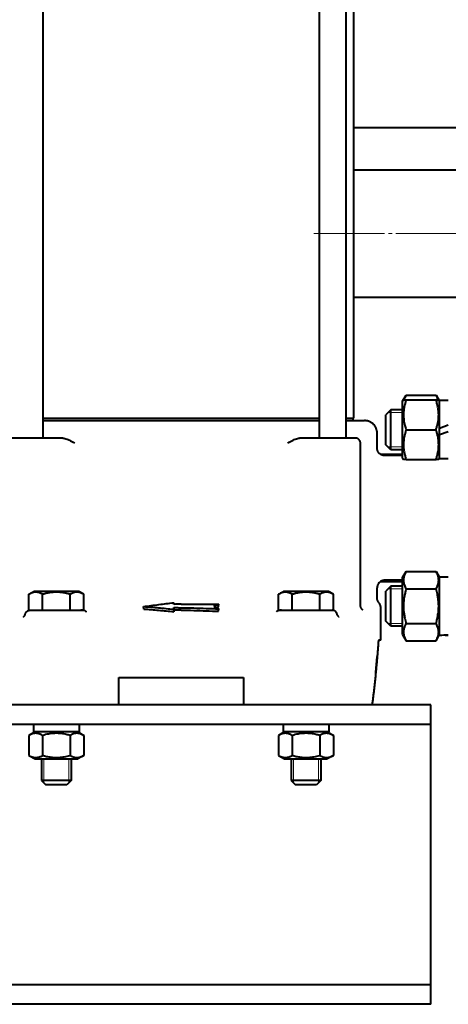
# Model space of a CAD drawing. Units: millimetres. Extents: x -4428 to 4131, y -3615 to 4038.
# Drawn here: x -515 to -343, y 556 to 950 of the extents above; entities that cross this region are included whole.
import ezdxf

# ---------------------------------------------------------------- set-up
doc = ezdxf.new("R2010")
doc.units = ezdxf.units.MM
for name, pattern in [('K5LT_AXLED', [32.912189, 28.412189, -1.5, 1.5, -1.5]), ('K5LT_BASIC', [0]), ('K5LT_THIN', [0])]:
    doc.linetypes.add(name, pattern=pattern)
doc.layers.add('Системный слой', color=7, linetype='Continuous')

# ---------------------------------------------------------------- blocks, each defined once
blk = doc.blocks.new('U9')
at = {"layer": 'Системный слой', "color": 150, "linetype": 'K5LT_BASIC', "lineweight": 40, "true_color": 0x0080ff}
for p, q in [((-505.8, 1082.57), (-505.8, 782.57)), ((-394.88, 782.57), (-394.88, 1082.57)), ((-384.18, 782.57), (-384.18, 1082.57)), ((-381.34, 1078.57), (-381.34, 790.57)), ((-381.34, 907.07), (-315.34, 907.07)), ((-381.34, 890.07), (-261.34, 890.07)), ((-381.34, 839.07), (-261.34, 839.07)), ((-361.64, 797.33), (-360.22, 799.78)), ((-361.64, 797.33), (-361.29, 797.93)), ((-361.29, 797.93), (-360.22, 797.93)), ((-360.22, 799.78), (-348.25, 799.78)), ((-360.22, 797.93), (-348.25, 797.93)), ((-348.25, 799.78), (-346.84, 797.33)), ((-348.25, 797.93), (-347.18, 797.93)), ((-347.18, 797.93), (-346.84, 797.33)), ((-346.84, 786.59), (-346.84, 797.58)), ((-343.34, 797.58), (-346.84, 797.58)), ((-366.34, 793.93), (-368.34, 791.93)), ((-361.64, 793.93), (-366.34, 793.93)), ((-366.34, 785.93), (-366.34, 793.93)), ((-361.64, 774.53), (-361.64, 797.33)), ((-505.8, 790.57), (-394.88, 790.57)), ((-505.8, 789.57), (-495.48, 789.57)), ((-495.48, 789.57), (-492.78, 789.57)), ((-492.78, 789.57), (-481.92, 789.57)), ((-481.92, 789.57), (-418.75, 789.57)), ((-418.75, 789.57), (-407.9, 789.57)), ((-407.9, 789.57), (-405.19, 789.57)), ((-405.19, 789.57), (-394.88, 789.57)), ((-384.18, 790.57), (-381.34, 790.57)), ((-384.18, 789.57), (-383.97, 789.57)), ((-383.97, 789.57), (-376.84, 789.57)), ((-381.59, 790.57), (-381.59, 789.57)), ((-368.34, 785.93), (-368.34, 791.93)), ((-368.34, 779.93), (-368.34, 785.93)), ((-366.34, 777.93), (-366.34, 785.93)), ((-360.22, 785.93), (-348.25, 785.93)), ((-346.84, 786.59), (-343.34, 787.87)), ((-346.84, 783.99), (-346.84, 786.59)), ((-508.82, 782.57), (-520.15, 782.57)), ((-501.11, 782.57), (-508.82, 782.57)), ((-497.71, 782.57), (-501.11, 782.57)), ((-399.56, 782.57), (-402.96, 782.57)), ((-391.85, 782.57), (-399.56, 782.57)), ((-380.53, 782.57), (-391.85, 782.57)), ((-371.84, 778.57), (-371.84, 784.57)), ((-346.84, 783.99), (-343.34, 785.26)), ((-346.84, 774.28), (-346.84, 783.99)), ((-378.53, 715.69), (-378.53, 780.57)), ((-366.34, 777.93), (-368.34, 779.93)), ((-361.64, 777.93), (-366.34, 777.93)), ((-370.5, 776.07), (-361.64, 776.07)), ((-361.64, 775.57), (-368.84, 775.57)), ((-361.64, 774.53), (-361.29, 773.93)), ((-360.22, 773.93), (-361.29, 773.93)), ((-360.22, 773.93), (-348.25, 773.93)), ((-347.18, 773.93), (-348.25, 773.93)), ((-347.18, 773.93), (-346.84, 774.53)), ((-343.34, 774.28), (-346.84, 774.28)), ((-361.64, 726.62), (-360.22, 729.07)), ((-361.64, 720.92), (-361.64, 726.62)), ((-360.22, 729.07), (-348.25, 729.07)), ((-348.25, 729.07), (-346.84, 726.62)), ((-343.34, 726.87), (-346.84, 726.87)), ((-346.84, 703.59), (-346.84, 726.87)), ((-371.84, 718.51), (-371.84, 722.57)), ((-370.5, 725.07), (-361.64, 725.07)), ((-361.64, 725.57), (-368.84, 725.57)), ((-366.34, 723.22), (-368.34, 721.22)), ((-361.64, 723.22), (-366.34, 723.22)), ((-366.34, 707.22), (-366.34, 723.22)), ((-511.31, 719.95), (-509.36, 721.07)), ((-511.31, 713.57), (-511.31, 719.95)), ((-491.31, 721.07), (-509.36, 721.07)), ((-505.82, 713.57), (-505.82, 719.95)), ((-494.85, 713.57), (-494.85, 719.95)), ((-489.37, 719.95), (-491.31, 721.07)), ((-489.37, 713.57), (-489.37, 719.95)), ((-411.31, 719.95), (-409.36, 721.07)), ((-411.31, 713.57), (-411.31, 719.95)), ((-391.31, 721.07), (-409.36, 721.07)), ((-405.82, 713.57), (-405.82, 719.95)), ((-394.85, 713.57), (-394.85, 719.95)), ((-389.37, 719.95), (-391.31, 721.07)), ((-389.37, 713.57), (-389.37, 719.95)), ((-368.34, 709.22), (-368.34, 721.22)), ((-361.64, 703.82), (-361.64, 720.92)), ((-360.22, 722.15), (-348.25, 722.15)), ((-465.34, 714.05), (-465.37, 715.04)), ((-453.34, 716.56), (-453.34, 715.91)), ((-453.34, 715.91), (-453.34, 716.56)), ((-453.34, 713.63), (-453.34, 714.61)), ((-453.34, 714.61), (-453.34, 713.96)), ((-435.34, 714.97), (-435.3, 715.95)), ((-378.53, 715.69), (-378.53, 715.69)), ((-512.76, 712.1), (-512.76, 712.1)), ((-511.31, 713.57), (-505.82, 713.57)), ((-510.84, 713.57), (-494.85, 713.57)), ((-505.82, 713.57), (-494.85, 713.57)), ((-494.85, 713.57), (-489.37, 713.57)), ((-494.31, 713.57), (-490.56, 713.57)), ((-489.84, 713.57), (-490.56, 713.57)), ((-488.63, 713.17), (-488.63, 713.17)), ((-488.63, 713.17), (-488.63, 713.17)), ((-488.42, 713.03), (-488.42, 713.03)), ((-453.34, 712.98), (-453.34, 713.96)), ((-453.34, 713.63), (-453.34, 712.98)), ((-435.34, 713.14), (-435.31, 714.12)), ((-412.04, 713.17), (-412.04, 713.17)), ((-411.31, 713.57), (-405.82, 713.57)), ((-410.11, 713.57), (-410.84, 713.57)), ((-410.11, 713.57), (-389.84, 713.57)), ((-405.82, 713.57), (-394.85, 713.57)), ((-394.85, 713.57), (-389.37, 713.57)), ((-387.91, 712.1), (-387.91, 712.1)), ((-387.91, 712.1), (-387.91, 712.1)), ((-377.51, 713.59), (-377.51, 713.59)), ((-377.51, 713.59), (-377.51, 713.59)), ((-377.51, 713.59), (-377.51, 713.59)), ((-370.34, 701.57), (-370.34, 714.35)), ((-366.34, 707.22), (-368.34, 709.22)), ((-361.64, 707.22), (-366.34, 707.22)), ((-360.22, 708.29), (-348.25, 708.29)), ((-361.64, 703.82), (-360.22, 701.36)), ((-348.25, 701.36), (-346.84, 703.82)), ((-370.34, 701.57), (-371.32, 701.57)), ((-360.22, 701.36), (-348.25, 701.36)), ((-475.34, 686.57), (-425.34, 686.57)), ((-475.34, 675.57), (-475.34, 686.57)), ((-425.34, 686.57), (-425.34, 675.57)), ((-350.34, 675.57), (-1350.34, 675.57)), ((-350.34, 672.27), (-350.34, 675.57)), ((-350.34, 667.77), (-350.34, 672.27)), ((-350.34, 667.77), (-1350.34, 667.77)), ((-491.24, 667.77), (-509.44, 667.77)), ((-509.44, 667.77), (-509.44, 664.77)), ((-491.24, 667.77), (-491.24, 664.77)), ((-391.24, 667.77), (-409.44, 667.77)), ((-409.44, 667.77), (-409.44, 664.77)), ((-391.24, 667.77), (-391.24, 664.77)), ((-350.34, 660.27), (-350.34, 667.77)), ((-508.89, 664.77), (-511.31, 663.38)), ((-511.31, 663.38), (-511.31, 655.37)), ((-491.24, 664.77), (-509.44, 664.77)), ((-505.82, 663.38), (-505.82, 655.37)), ((-494.85, 663.38), (-494.85, 655.37)), ((-491.79, 664.77), (-489.37, 663.38)), ((-489.37, 663.38), (-489.37, 655.37)), ((-408.89, 664.77), (-411.31, 663.38)), ((-411.31, 663.38), (-411.31, 655.37)), ((-391.24, 664.77), (-409.44, 664.77)), ((-405.82, 663.38), (-405.82, 655.37)), ((-394.85, 663.38), (-394.85, 655.37)), ((-391.79, 664.77), (-389.37, 663.38)), ((-389.37, 663.38), (-389.37, 655.37)), ((-350.34, 570.87), (-350.34, 660.27)), ((-511.31, 655.37), (-508.89, 653.97)), ((-489.37, 655.37), (-491.79, 653.97)), ((-411.31, 655.37), (-408.89, 653.97)), ((-389.37, 655.37), (-391.79, 653.97)), ((-508.89, 653.97), (-491.79, 653.97)), ((-506.34, 653.97), (-506.34, 645.32)), ((-494.34, 653.97), (-494.34, 645.32)), ((-408.89, 653.97), (-391.79, 653.97)), ((-406.34, 653.97), (-406.34, 645.32)), ((-394.34, 653.97), (-394.34, 645.32)), ((-500.34, 645.32), (-506.34, 645.32)), ((-506.34, 645.32), (-504.59, 643.57)), ((-500.34, 643.57), (-504.59, 643.57)), ((-494.34, 645.32), (-500.34, 645.32)), ((-496.09, 643.57), (-500.34, 643.57)), ((-494.34, 645.32), (-496.09, 643.57)), ((-400.34, 645.32), (-406.34, 645.32)), ((-406.34, 645.32), (-404.59, 643.57)), ((-400.34, 643.57), (-404.59, 643.57)), ((-394.34, 645.32), (-400.34, 645.32)), ((-396.09, 643.57), (-400.34, 643.57)), ((-394.34, 645.32), (-396.09, 643.57)), ((-350.34, 563.37), (-350.34, 570.87)), ((-350.34, 563.37), (-1350.34, 563.37)), ((-350.34, 558.87), (-350.34, 563.37)), ((-350.34, 555.57), (-350.34, 558.87)), ((-350.34, 555.57), (-1350.34, 555.57))]:
    blk.add_line(p, q, dxfattribs=at)
at = {"layer": 'Системный слой', "color": 30, "linetype": 'K5LT_AXLED', "lineweight": 20, "true_color": 0xff8000}
blk.add_line((190.66, 864.57), (-397.82, 864.57), dxfattribs=at)
at = {"layer": 'Системный слой', "color": 7, "linetype": 'K5LT_THIN', "lineweight": 20}
for p, q in [((-366.34, 792.85), (-367.42, 792.85)), ((-361.64, 792.85), (-366.34, 792.85)), ((-366.34, 779.01), (-367.42, 779.01)), ((-361.64, 779.01), (-366.34, 779.01)), ((-366.34, 722.13), (-367.42, 722.13)), ((-361.64, 722.13), (-366.34, 722.13)), ((-366.34, 708.3), (-367.42, 708.3)), ((-361.64, 708.3), (-366.34, 708.3)), ((-505.39, 653.97), (-505.39, 645.32)), ((-495.28, 653.97), (-495.28, 645.32)), ((-405.39, 653.97), (-405.39, 645.32)), ((-395.28, 653.97), (-395.28, 645.32)), ((-505.39, 645.32), (-505.39, 644.38)), ((-495.28, 645.32), (-495.28, 644.38)), ((-405.39, 645.32), (-405.39, 644.38)), ((-395.28, 645.32), (-395.28, 644.38))]:
    blk.add_line(p, q, dxfattribs=at)
at = {"layer": 'Системный слой', "color": 150, "linetype": 'K5LT_BASIC', "lineweight": 40, "true_color": 0x0080ff}
for centre, major_axis, ratio, start_param, end_param in [((-450.33, 265.02), (-418.66, -187.97), 0.97923, 4.298173, 4.304748), ((-450.49, 227.9), (-449.03, 205.78), 0.979905, -1.149022, -1.142927), ((-348.67, 715.22), (-32.01, 0), 0.36397, 1.628052, 1.738149), ((-341.5, 715.22), (-32.01, 0), 0.36397, 1.458663, 1.51354)]:
    blk.add_ellipse(centre, major_axis=major_axis, ratio=ratio, start_param=start_param, end_param=end_param, dxfattribs=at)
for points, knots in [([(-360.22, 797.93), (-360.35, 797.52), (-360.54, 796.91), (-360.81, 795.9), (-360.97, 795.15), (-361.11, 794.31), (-361.2, 793.64), (-361.27, 792.87), (-361.3, 792.11), (-361.29, 791.41), (-361.24, 790.63), (-361.16, 789.8), (-360.99, 788.76), (-360.7, 787.47), (-360.41, 786.5), (-360.22, 785.93)], [0, 0, 0, 0, 1.679816, 2.464254, 4.100621, 4.689754, 5.785161, 6.773962, 7.746893, 8.757247, 9.530451, 10.808294, 12.055167, 13.667644, 16, 16, 16, 16]), ([(-360.22, 799.78), (-360.33, 799.59), (-360.51, 799.26), (-360.8, 798.64), (-360.96, 798.21), (-361.05, 797.93)], [0, 0, 0, 0, 1.918281, 3.26766, 6, 6, 6, 6]), ([(-347.43, 797.93), (-347.49, 798.13), (-347.6, 798.46), (-347.87, 799.08), (-348.09, 799.5), (-348.25, 799.78)], [0, 0, 0, 0, 1.912507, 3.220306, 6, 6, 6, 6]), ([(-348.25, 785.93), (-348.12, 786.34), (-347.93, 786.94), (-347.66, 787.96), (-347.5, 788.71), (-347.36, 789.54), (-347.27, 790.22), (-347.21, 790.99), (-347.18, 791.74), (-347.19, 792.44), (-347.23, 793.22), (-347.32, 794.05), (-347.49, 795.09), (-347.78, 796.39), (-348.07, 797.36), (-348.25, 797.93)], [0, 0, 0, 0, 1.679816, 2.464254, 4.100621, 4.689754, 5.785161, 6.773962, 7.746893, 8.757247, 9.530451, 10.808294, 12.055167, 13.667644, 16, 16, 16, 16]), ([(-360.22, 785.93), (-360.35, 785.52), (-360.54, 784.91), (-360.77, 784.04), (-360.91, 783.44), (-361.05, 782.73), (-361.14, 782.16), (-361.22, 781.49), (-361.27, 780.87), (-361.29, 780.13), (-361.29, 779.43), (-361.25, 778.77), (-361.19, 778.12), (-361.09, 777.38), (-360.91, 776.36), (-360.61, 775.17), (-360.34, 774.3), (-360.22, 773.93)], [0, 0, 0, 0, 1.889793, 2.772286, 3.97396, 4.613199, 5.962253, 6.508307, 7.620707, 8.715255, 9.746093, 10.721757, 11.68135, 12.629021, 14.021816, 16.259909, 18, 18, 18, 18]), ([(-348.25, 773.93), (-348.12, 774.34), (-347.93, 774.94), (-347.7, 775.82), (-347.56, 776.42), (-347.43, 777.13), (-347.34, 777.7), (-347.26, 778.37), (-347.21, 778.99), (-347.18, 779.72), (-347.19, 780.42), (-347.22, 781.09), (-347.28, 781.74), (-347.38, 782.48), (-347.57, 783.5), (-347.86, 784.68), (-348.13, 785.55), (-348.25, 785.93)], [0, 0, 0, 0, 1.889793, 2.772286, 3.97396, 4.613199, 5.962253, 6.508307, 7.620707, 8.715255, 9.746093, 10.721757, 11.68135, 12.629021, 14.021816, 16.259909, 18, 18, 18, 18]), ([(-497.71, 782.57), (-497.46, 782.57), (-497.19, 782.53), (-496.36, 782.31), (-495.78, 782.06), (-494.45, 781.39), (-493.76, 780.98), (-493.06, 780.58), (-493.06, 780.57), (-493.05, 780.57)], [1.7657385, 1.7657385, 1.7657385, 1.7657385, 1.901303, 1.901303, 2.1288202, 2.1288202, 2.3692521, 2.3692521, 2.370504, 2.370504, 2.370504, 2.370504]), ([(-407.62, 780.57), (-407.62, 780.57), (-407.61, 780.58), (-406.92, 780.98), (-406.22, 781.39), (-404.89, 782.06), (-404.31, 782.31), (-403.48, 782.53), (-403.21, 782.57), (-402.96, 782.57)], [-0.0012519, -0.0012519, -0.0012519, -0.0012519, 0, 0, 0.2404319, 0.2404319, 0.4679491, 0.4679491, 0.6035136, 0.6035136, 0.6035136, 0.6035136]), ([(-368.84, 775.57), (-368.89, 775.57), (-368.94, 775.57), (-369.09, 775.58), (-369.18, 775.59), (-369.42, 775.63), (-369.55, 775.66), (-369.82, 775.73), (-369.95, 775.78), (-370.21, 775.9), (-370.34, 775.97), (-370.47, 776.06), (-370.48, 776.06), (-370.6, 776.15), (-370.71, 776.22), (-370.92, 776.41), (-371.02, 776.51), (-371.21, 776.73), (-371.3, 776.85), (-371.45, 777.1), (-371.52, 777.23), (-371.64, 777.49), (-371.69, 777.63), (-371.73, 777.79), (-371.74, 777.81), (-371.76, 777.9), (-371.78, 777.97), (-371.8, 778.07), (-371.8, 778.11), (-371.81, 778.15), (-371.81, 778.17), (-371.81, 778.2), (-371.81, 778.21), (-371.82, 778.23), (-371.82, 778.24), (-371.82, 778.26), (-371.82, 778.26), (-371.82, 778.29), (-371.82, 778.31), (-371.83, 778.36), (-371.83, 778.39), (-371.84, 778.47), (-371.84, 778.52), (-371.84, 778.57)], [0, 0, 0, 0, 0.864565, 0.864565, 2.4496, 2.4496, 4.738017, 4.738017, 7.078567, 7.078567, 9.45857, 9.45857, 9.694859, 9.694859, 11.864071, 11.864071, 14.283422, 14.283422, 16.705328, 16.705328, 19.11403, 19.11403, 21.494136, 21.494136, 21.874491, 21.874491, 23.059419, 23.059419, 23.592013, 23.592013, 23.831401, 23.831401, 24.070788, 24.070788, 24.196739, 24.196739, 24.341766, 24.341766, 24.624189, 24.624189, 25.18522, 25.18522, 26, 26, 26, 26]), ([(-360.22, 729.07), (-360.37, 728.8), (-360.61, 728.36), (-360.86, 727.77), (-361, 727.37), (-361.11, 726.99), (-361.2, 726.6), (-361.27, 726.15), (-361.29, 725.73), (-361.29, 725.32), (-361.25, 724.94), (-361.19, 724.56), (-361.09, 724.14), (-360.91, 723.55), (-360.61, 722.86), (-360.34, 722.36), (-360.22, 722.15)], [0, 0, 0, 0, 2.031977, 3.339718, 4.35691, 4.982864, 6.146734, 7.197334, 8.231074, 9.204643, 10.126104, 11.032386, 11.927409, 13.242826, 15.356581, 17, 17, 17, 17]), ([(-348.25, 722.15), (-348.1, 722.41), (-347.86, 722.86), (-347.61, 723.45), (-347.47, 723.85), (-347.36, 724.23), (-347.27, 724.62), (-347.21, 725.07), (-347.18, 725.49), (-347.19, 725.89), (-347.22, 726.28), (-347.28, 726.65), (-347.38, 727.08), (-347.57, 727.67), (-347.86, 728.36), (-348.13, 728.86), (-348.25, 729.07)], [0, 0, 0, 0, 2.031977, 3.339718, 4.35691, 4.982864, 6.146734, 7.197334, 8.231074, 9.204643, 10.126104, 11.032386, 11.927409, 13.242826, 15.356581, 17, 17, 17, 17]), ([(-368.84, 725.57), (-368.97, 725.57), (-369.11, 725.56), (-369.38, 725.53), (-369.51, 725.5), (-369.78, 725.42), (-369.91, 725.38), (-370.18, 725.26), (-370.3, 725.19), (-370.45, 725.1), (-370.47, 725.09), (-370.59, 725), (-370.69, 724.94), (-370.89, 724.77), (-370.99, 724.66), (-371.19, 724.44), (-371.27, 724.33), (-371.43, 724.08), (-371.5, 723.95), (-371.62, 723.69), (-371.67, 723.55), (-371.73, 723.36), (-371.74, 723.31), (-371.77, 723.2), (-371.78, 723.14), (-371.8, 723.06), (-371.8, 723.03), (-371.81, 722.98), (-371.81, 722.95), (-371.82, 722.91), (-371.82, 722.89), (-371.82, 722.86), (-371.82, 722.85), (-371.83, 722.81), (-371.83, 722.78), (-371.83, 722.69), (-371.84, 722.63), (-371.84, 722.57)], [0.002413, 0.002413, 0.002413, 0.002413, 2.240573, 2.240573, 4.522924, 4.522924, 6.857463, 6.857463, 9.232064, 9.232064, 9.695356, 9.695356, 11.633991, 11.633991, 14.054826, 14.054826, 16.478938, 16.478938, 18.890631, 18.890631, 21.274271, 21.274271, 22.177124, 22.177124, 23.169323, 23.169323, 23.616176, 23.616176, 24.063029, 24.063029, 24.303583, 24.303583, 24.547952, 24.547952, 25.032876, 25.032876, 26, 26, 26, 26]), ([(-505.82, 719.95), (-506.06, 720.09), (-506.46, 720.3), (-506.99, 720.51), (-507.41, 720.64), (-507.78, 720.73), (-508.16, 720.78), (-508.55, 720.8), (-508.92, 720.79), (-509.29, 720.74), (-509.68, 720.66), (-510.24, 720.48), (-510.78, 720.24), (-511.18, 720.02), (-511.31, 719.95)], [0, 0, 0, 0, 2.031939, 3.311633, 4.396645, 5.423589, 6.350589, 7.49983, 8.533187, 9.335775, 10.524184, 11.684847, 13.915004, 15, 15, 15, 15]), ([(-494.85, 719.95), (-495.11, 720.02), (-495.76, 720.2), (-496.95, 720.48), (-498.14, 720.67), (-499.06, 720.75), (-499.58, 720.78), (-499.91, 720.79), (-500.19, 720.8), (-500.49, 720.8), (-500.86, 720.79), (-501.32, 720.77), (-501.96, 720.72), (-502.9, 720.61), (-503.97, 720.42), (-504.98, 720.18), (-505.54, 720.03), (-505.82, 719.95)], [0, 0, 0, 0, 3.152296, 8.024027, 14.430358, 17.4743, 18.996271, 20.518242, 21.409855, 22.301468, 24.084694, 25.867919, 27.651145, 31.792504, 37.072525, 40.536262, 44, 44, 44, 44]), ([(-489.37, 719.95), (-489.61, 720.09), (-490.01, 720.3), (-490.54, 720.51), (-490.95, 720.64), (-491.33, 720.73), (-491.71, 720.78), (-492.09, 720.8), (-492.46, 720.79), (-492.84, 720.74), (-493.23, 720.66), (-493.79, 720.48), (-494.33, 720.24), (-494.72, 720.02), (-494.85, 719.95)], [0, 0, 0, 0, 2.031939, 3.311633, 4.396645, 5.423589, 6.350589, 7.49983, 8.533187, 9.335775, 10.524184, 11.684847, 13.915004, 15, 15, 15, 15]), ([(-405.82, 719.95), (-406.06, 720.09), (-406.46, 720.3), (-406.99, 720.51), (-407.41, 720.64), (-407.78, 720.73), (-408.16, 720.78), (-408.55, 720.8), (-408.92, 720.79), (-409.29, 720.74), (-409.68, 720.66), (-410.24, 720.48), (-410.78, 720.24), (-411.18, 720.02), (-411.31, 719.95)], [0, 0, 0, 0, 2.031939, 3.311633, 4.396645, 5.423589, 6.350589, 7.49983, 8.533187, 9.335775, 10.524184, 11.684847, 13.915004, 15, 15, 15, 15]), ([(-394.85, 719.95), (-395.11, 720.02), (-395.76, 720.2), (-396.95, 720.48), (-398.14, 720.67), (-399.06, 720.75), (-399.58, 720.78), (-399.91, 720.79), (-400.19, 720.8), (-400.49, 720.8), (-400.86, 720.79), (-401.32, 720.77), (-401.96, 720.72), (-402.9, 720.61), (-403.97, 720.42), (-404.98, 720.18), (-405.54, 720.03), (-405.82, 719.95)], [0, 0, 0, 0, 3.152296, 8.024027, 14.430358, 17.4743, 18.996271, 20.518242, 21.409855, 22.301468, 24.084694, 25.867919, 27.651145, 31.792504, 37.072525, 40.536262, 44, 44, 44, 44]), ([(-389.37, 719.95), (-389.61, 720.09), (-390.01, 720.3), (-390.54, 720.51), (-390.95, 720.64), (-391.33, 720.73), (-391.71, 720.78), (-392.09, 720.8), (-392.46, 720.79), (-392.84, 720.74), (-393.23, 720.66), (-393.79, 720.48), (-394.33, 720.24), (-394.72, 720.02), (-394.85, 719.95)], [0, 0, 0, 0, 2.031939, 3.311633, 4.396645, 5.423589, 6.350589, 7.49983, 8.533187, 9.335775, 10.524184, 11.684847, 13.915004, 15, 15, 15, 15]), ([(-360.22, 722.15), (-360.31, 721.82), (-360.54, 721), (-360.88, 719.5), (-361.13, 717.99), (-361.23, 716.83), (-361.27, 716.18), (-361.28, 715.76), (-361.29, 715.41), (-361.29, 715.03), (-361.28, 714.55), (-361.26, 713.98), (-361.2, 713.16), (-361.06, 711.97), (-360.81, 710.62), (-360.51, 709.36), (-360.32, 708.64), (-360.22, 708.29)], [0, 0, 0, 0, 3.152296, 8.024027, 14.430358, 17.4743, 18.996271, 20.518242, 21.409855, 22.301468, 24.084694, 25.867919, 27.651145, 31.792504, 37.072525, 40.536262, 44, 44, 44, 44]), ([(-348.25, 708.29), (-348.16, 708.61), (-347.94, 709.44), (-347.59, 710.94), (-347.35, 712.44), (-347.24, 713.61), (-347.2, 714.26), (-347.19, 714.68), (-347.18, 715.03), (-347.18, 715.41), (-347.19, 715.88), (-347.22, 716.45), (-347.28, 717.27), (-347.42, 718.46), (-347.66, 719.81), (-347.96, 721.08), (-348.15, 721.79), (-348.25, 722.15)], [0, 0, 0, 0, 3.152296, 8.024027, 14.430358, 17.4743, 18.996271, 20.518242, 21.409855, 22.301468, 24.084694, 25.867919, 27.651145, 31.792504, 37.072525, 40.536262, 44, 44, 44, 44]), ([(-465.37, 715.04), (-463.33, 715.32), (-461.29, 715.59), (-457.28, 716.09), (-455.31, 716.33), (-453.34, 716.56)], [-1.391081, -1.391081, -1.391081, -1.391081, -0.683085, -0.683085, -0.000001, -0.000001, -0.000001, -0.000001]), ([(-465.37, 715.04), (-463.38, 714.89), (-459.38, 714.55), (-455.36, 714.17), (-453.34, 713.96)], [0, 0, 0, 0, 0.5, 0.9999897, 0.9999897, 0.9999897, 0.9999897]), ([(-437.31, 715.09), (-436.97, 715.24), (-436.29, 715.53), (-435.63, 715.81), (-435.3, 715.95)], [0, 0, 0, 0, 0.5, 0.9997679, 0.9997679, 0.9997679, 0.9997679]), ([(-437.31, 715.09), (-436.98, 714.93), (-436.64, 714.77), (-435.97, 714.45), (-435.64, 714.28), (-435.31, 714.12)], [-0.5384662, -0.5384662, -0.5384662, -0.5384662, -0.2692362, -0.2692362, -0.000001, -0.000001, -0.000001, -0.000001]), ([(-377.51, 713.59), (-377.51, 713.59), (-377.51, 713.59), (-377.51, 713.59), (-377.51, 713.59), (-377.52, 713.6), (-377.53, 713.61), (-377.57, 713.63), (-377.61, 713.66), (-377.68, 713.73), (-377.7, 713.74), (-377.75, 713.79), (-377.79, 713.83), (-377.9, 713.94), (-377.96, 714.02), (-378.09, 714.2), (-378.15, 714.3), (-378.26, 714.5), (-378.3, 714.6), (-378.35, 714.71), (-378.35, 714.72), (-378.39, 714.84), (-378.43, 714.96), (-378.47, 715.13), (-378.48, 715.19), (-378.5, 715.29), (-378.5, 715.32), (-378.51, 715.37), (-378.51, 715.38), (-378.51, 715.41), (-378.51, 715.43), (-378.51, 715.45), (-378.52, 715.46), (-378.52, 715.47), (-378.52, 715.48), (-378.52, 715.51), (-378.52, 715.53), (-378.52, 715.6), (-378.53, 715.64), (-378.53, 715.69)], [0, 0, 0, 0, 0.017403, 0.017403, 1.63684, 1.63684, 3.27368, 3.27368, 6.547361, 6.547361, 7.445021, 7.445021, 9.240342, 9.240342, 11.857552, 11.857552, 14.208636, 14.208636, 16.181837, 16.181837, 16.401332, 16.401332, 18.497305, 18.497305, 19.523428, 19.523428, 20.104398, 20.104398, 20.348878, 20.348878, 20.593357, 20.593357, 20.719258, 20.719258, 20.882176, 20.882176, 21.193203, 21.193203, 21.999152, 21.999152, 21.999152, 21.999152]), ([(-370.34, 714.34), (-370.34, 714.34), (-370.34, 714.34), (-370.34, 714.47), (-370.34, 714.59), (-370.37, 714.89), (-370.4, 715.05), (-370.48, 715.37), (-370.54, 715.53), (-370.66, 715.84), (-370.73, 715.98), (-370.91, 716.29), (-371.02, 716.45), (-371.14, 716.59)], [36.996682, 36.996682, 36.996682, 36.996682, 36.997004, 36.997004, 37.776654, 37.776654, 38.805118, 38.805118, 39.825254, 39.825254, 40.832071, 40.832071, 41.999849, 41.999849, 41.999849, 41.999849]), ([(-513.53, 710.91), (-513.53, 710.9), (-513.53, 710.91), (-513.53, 710.9), (-513.52, 710.91), (-513.52, 710.91)], [19.52206, 19.52206, 19.52206, 19.52206, 19.939642, 19.939642, 21, 21, 21, 21]), ([(-513.52, 710.91), (-513.5, 710.93), (-513.48, 710.94), (-513.41, 711), (-513.36, 711.05), (-513.25, 711.17), (-513.18, 711.25), (-513.06, 711.43), (-512.99, 711.53), (-512.89, 711.75), (-512.84, 711.86), (-512.79, 712.02), (-512.78, 712.06), (-512.76, 712.1)], [0, 0, 0, 0, 1, 1, 2, 2, 3, 3, 3.906361, 3.906361, 4.713805, 4.713805, 4.999683, 4.999683, 4.999683, 4.999683]), ([(-488.63, 713.17), (-488.6, 713.14), (-488.57, 713.12), (-488.54, 713.1), (-488.54, 713.1), (-488.54, 713.1), (-488.53, 713.1), (-488.52, 713.09), (-488.52, 713.09), (-488.51, 713.09), (-488.51, 713.08), (-488.5, 713.08), (-488.5, 713.08), (-488.5, 713.08), (-488.49, 713.07), (-488.49, 713.07), (-488.49, 713.07), (-488.48, 713.07), (-488.48, 713.07), (-488.48, 713.06), (-488.48, 713.06), (-488.47, 713.06), (-488.47, 713.06), (-488.47, 713.06), (-488.47, 713.06), (-488.47, 713.06), (-488.47, 713.06), (-488.46, 713.06), (-488.46, 713.06), (-488.46, 713.05), (-488.46, 713.05), (-488.45, 713.05), (-488.44, 713.05), (-488.43, 713.04), (-488.43, 713.04), (-488.42, 713.03), (-488.41, 713.03), (-488.41, 713.03), (-488.42, 713.03), (-488.42, 713.03)], [0.008755, 0.008755, 0.008755, 0.008755, 3.8, 3.8, 3.800354, 3.800354, 4.447828, 4.447828, 5.03644, 5.03644, 5.571542, 5.571542, 6.057999, 6.057999, 6.500232, 6.500232, 6.902262, 6.902262, 7.267744, 7.267744, 7.6, 7.6, 7.932256, 7.932256, 8.095548, 8.095548, 8.269725, 8.269725, 8.607194, 8.607194, 9.216819, 9.216819, 10.43607, 10.43607, 12.613364, 12.613364, 16.413364, 16.413364, 19, 19, 19, 19]), ([(-412.2, 713.06), (-412.19, 713.07), (-412.18, 713.07), (-412.16, 713.08), (-412.16, 713.09), (-412.14, 713.1), (-412.13, 713.11), (-412.09, 713.13), (-412.06, 713.15), (-412.04, 713.17)], [0, 0, 0, 0, 0.2, 0.2, 0.4, 0.4, 0.6, 0.6, 0.9984125, 0.9984125, 0.9984125, 0.9984125]), ([(-387.14, 710.91), (-387.14, 710.91), (-387.14, 710.9), (-387.15, 710.91), (-387.15, 710.91), (-387.18, 710.93), (-387.2, 710.95), (-387.28, 711.01), (-387.32, 711.06), (-387.44, 711.18), (-387.5, 711.26), (-387.62, 711.43), (-387.67, 711.52), (-387.73, 711.63), (-387.73, 711.64), (-387.75, 711.68), (-387.77, 711.72), (-387.8, 711.78), (-387.81, 711.81), (-387.82, 711.84), (-387.83, 711.85), (-387.84, 711.88), (-387.84, 711.89), (-387.85, 711.91), (-387.85, 711.92), (-387.85, 711.93), (-387.86, 711.94), (-387.87, 711.96), (-387.87, 711.98), (-387.89, 712.03), (-387.9, 712.07), (-387.91, 712.1)], [0, 0, 0, 0, 0.779632, 0.779632, 2.909573, 2.909573, 5.819146, 5.819146, 9.053483, 9.053483, 12.28782, 12.28782, 15.111928, 15.111928, 15.272201, 15.272201, 16.304688, 16.304688, 16.861839, 16.861839, 17.162491, 17.162491, 17.463142, 17.463142, 17.617971, 17.617971, 17.818324, 17.818324, 18.200819, 18.200819, 19, 19, 19, 19]), ([(-360.22, 708.29), (-360.39, 707.98), (-360.66, 707.48), (-360.93, 706.81), (-361.09, 706.29), (-361.2, 705.81), (-361.27, 705.37), (-361.3, 704.93), (-361.29, 704.53), (-361.24, 704.08), (-361.16, 703.6), (-360.99, 703), (-360.7, 702.25), (-360.41, 701.69), (-360.22, 701.36)], [0, 0, 0, 0, 2.031939, 3.311633, 4.396645, 5.423589, 6.350589, 7.262712, 8.209919, 8.934797, 10.132776, 11.301719, 12.813416, 15, 15, 15, 15]), ([(-348.25, 701.36), (-348.08, 701.67), (-347.82, 702.17), (-347.54, 702.84), (-347.38, 703.36), (-347.27, 703.84), (-347.21, 704.28), (-347.18, 704.72), (-347.19, 705.12), (-347.23, 705.57), (-347.32, 706.05), (-347.49, 706.65), (-347.78, 707.4), (-348.07, 707.96), (-348.25, 708.29)], [0, 0, 0, 0, 2.031939, 3.311633, 4.396645, 5.423589, 6.350589, 7.262712, 8.209919, 8.934797, 10.132776, 11.301719, 12.813416, 15, 15, 15, 15]), ([(-505.82, 663.38), (-506.13, 663.55), (-506.6, 663.79), (-507.19, 664), (-507.57, 664.11), (-507.9, 664.17), (-508.23, 664.21), (-508.54, 664.23), (-508.86, 664.22), (-509.16, 664.18), (-509.48, 664.13), (-509.85, 664.03), (-510.46, 663.82), (-510.96, 663.57), (-511.31, 663.38)], [0, 0, 0, 0, 2.598015, 3.881107, 4.839601, 5.73075, 6.542456, 7.499701, 8.245263, 9.112845, 9.974779, 10.829749, 12.096374, 15, 15, 15, 15]), ([(-494.85, 663.38), (-495.1, 663.45), (-495.6, 663.58), (-496.41, 663.78), (-497.28, 663.95), (-498.22, 664.1), (-498.9, 664.17), (-499.32, 664.19), (-499.6, 664.21), (-500.03, 664.22), (-500.57, 664.23), (-501.07, 664.21), (-501.55, 664.18), (-502.03, 664.14), (-502.68, 664.06), (-503.57, 663.93), (-504.68, 663.69), (-505.44, 663.48), (-505.82, 663.38)], [0, 0, 0, 0, 2.939947, 5.879893, 9.40783, 12.935766, 16.692627, 17.123365, 17.687913, 19.835521, 21.98313, 23.782738, 25.582346, 27.381955, 29.181563, 33.055753, 37.527877, 42, 42, 42, 42]), ([(-489.37, 663.38), (-489.68, 663.55), (-490.14, 663.79), (-490.73, 664), (-491.12, 664.11), (-491.44, 664.17), (-491.77, 664.21), (-492.08, 664.23), (-492.4, 664.22), (-492.71, 664.18), (-493.03, 664.13), (-493.39, 664.03), (-494.01, 663.82), (-494.51, 663.57), (-494.85, 663.38)], [0, 0, 0, 0, 2.598015, 3.881107, 4.839601, 5.73075, 6.542456, 7.499701, 8.245263, 9.112845, 9.974779, 10.829749, 12.096374, 15, 15, 15, 15]), ([(-405.82, 663.38), (-406.13, 663.55), (-406.6, 663.79), (-407.19, 664), (-407.57, 664.11), (-407.9, 664.17), (-408.23, 664.21), (-408.54, 664.23), (-408.86, 664.22), (-409.16, 664.18), (-409.48, 664.13), (-409.85, 664.03), (-410.46, 663.82), (-410.96, 663.57), (-411.31, 663.38)], [0, 0, 0, 0, 2.598015, 3.881107, 4.839601, 5.73075, 6.542456, 7.499701, 8.245263, 9.112845, 9.974779, 10.829749, 12.096374, 15, 15, 15, 15]), ([(-394.85, 663.38), (-395.1, 663.45), (-395.6, 663.58), (-396.41, 663.78), (-397.28, 663.95), (-398.22, 664.1), (-398.9, 664.17), (-399.32, 664.19), (-399.6, 664.21), (-400.03, 664.22), (-400.57, 664.23), (-401.07, 664.21), (-401.55, 664.18), (-402.03, 664.14), (-402.68, 664.06), (-403.57, 663.93), (-404.68, 663.69), (-405.44, 663.48), (-405.82, 663.38)], [0, 0, 0, 0, 2.939947, 5.879893, 9.40783, 12.935766, 16.692627, 17.123365, 17.687913, 19.835521, 21.98313, 23.782738, 25.582346, 27.381955, 29.181563, 33.055753, 37.527877, 42, 42, 42, 42]), ([(-389.37, 663.38), (-389.68, 663.55), (-390.14, 663.79), (-390.73, 664), (-391.12, 664.11), (-391.44, 664.17), (-391.77, 664.21), (-392.08, 664.23), (-392.4, 664.22), (-392.71, 664.18), (-393.03, 664.13), (-393.39, 664.03), (-394.01, 663.82), (-394.51, 663.57), (-394.85, 663.38)], [0, 0, 0, 0, 2.598015, 3.881107, 4.839601, 5.73075, 6.542456, 7.499701, 8.245263, 9.112845, 9.974779, 10.829749, 12.096374, 15, 15, 15, 15]), ([(-511.31, 655.37), (-511, 655.19), (-510.53, 654.96), (-509.94, 654.74), (-509.56, 654.64), (-509.23, 654.57), (-508.9, 654.53), (-508.59, 654.52), (-508.27, 654.53), (-507.97, 654.56), (-507.65, 654.62), (-507.28, 654.71), (-506.67, 654.92), (-506.17, 655.17), (-505.82, 655.37)], [0, 0, 0, 0, 2.598015, 3.881107, 4.839601, 5.73075, 6.542456, 7.499701, 8.245263, 9.112845, 9.974779, 10.829749, 12.096374, 15, 15, 15, 15]), ([(-505.82, 655.37), (-505.57, 655.3), (-505.07, 655.16), (-504.26, 654.97), (-503.4, 654.79), (-502.45, 654.65), (-501.77, 654.58), (-501.35, 654.55), (-501.07, 654.54), (-500.64, 654.52), (-500.11, 654.52), (-499.6, 654.54), (-499.12, 654.56), (-498.65, 654.6), (-497.99, 654.68), (-497.1, 654.82), (-496, 655.06), (-495.23, 655.26), (-494.85, 655.37)], [0, 0, 0, 0, 2.939947, 5.879893, 9.40783, 12.935766, 16.692627, 17.123365, 17.687913, 19.835521, 21.98313, 23.782738, 25.582346, 27.381955, 29.181563, 33.055753, 37.527877, 42, 42, 42, 42]), ([(-494.85, 655.37), (-494.54, 655.19), (-494.08, 654.96), (-493.49, 654.74), (-493.1, 654.64), (-492.78, 654.57), (-492.45, 654.53), (-492.14, 654.52), (-491.82, 654.53), (-491.51, 654.56), (-491.19, 654.62), (-490.83, 654.71), (-490.21, 654.92), (-489.71, 655.17), (-489.37, 655.37)], [0, 0, 0, 0, 2.598015, 3.881107, 4.839601, 5.73075, 6.542456, 7.499701, 8.245263, 9.112845, 9.974779, 10.829749, 12.096374, 15, 15, 15, 15]), ([(-411.31, 655.37), (-411, 655.19), (-410.53, 654.96), (-409.94, 654.74), (-409.56, 654.64), (-409.23, 654.57), (-408.9, 654.53), (-408.59, 654.52), (-408.27, 654.53), (-407.97, 654.56), (-407.65, 654.62), (-407.28, 654.71), (-406.67, 654.92), (-406.17, 655.17), (-405.82, 655.37)], [0, 0, 0, 0, 2.598015, 3.881107, 4.839601, 5.73075, 6.542456, 7.499701, 8.245263, 9.112845, 9.974779, 10.829749, 12.096374, 15, 15, 15, 15]), ([(-405.82, 655.37), (-405.57, 655.3), (-405.07, 655.16), (-404.26, 654.97), (-403.4, 654.79), (-402.45, 654.65), (-401.77, 654.58), (-401.35, 654.55), (-401.07, 654.54), (-400.64, 654.52), (-400.11, 654.52), (-399.6, 654.54), (-399.12, 654.56), (-398.65, 654.6), (-397.99, 654.68), (-397.1, 654.82), (-396, 655.06), (-395.23, 655.26), (-394.85, 655.37)], [0, 0, 0, 0, 2.939947, 5.879893, 9.40783, 12.935766, 16.692627, 17.123365, 17.687913, 19.835521, 21.98313, 23.782738, 25.582346, 27.381955, 29.181563, 33.055753, 37.527877, 42, 42, 42, 42]), ([(-394.85, 655.37), (-394.54, 655.19), (-394.08, 654.96), (-393.49, 654.74), (-393.1, 654.64), (-392.78, 654.57), (-392.45, 654.53), (-392.14, 654.52), (-391.82, 654.53), (-391.51, 654.56), (-391.19, 654.62), (-390.83, 654.71), (-390.21, 654.92), (-389.71, 655.17), (-389.37, 655.37)], [0, 0, 0, 0, 2.598015, 3.881107, 4.839601, 5.73075, 6.542456, 7.499701, 8.245263, 9.112845, 9.974779, 10.829749, 12.096374, 15, 15, 15, 15])]:
    blk.add_open_spline(points, degree=3, knots=knots, dxfattribs=at)
for points, weights in [([(-371.84, 784.57), (-371.84, 789.57), (-376.84, 789.57)], [0.951481370487, 0.672798929244, 0.951481370487]), ([(-378.53, 780.57), (-378.53, 782.57), (-380.53, 782.57)], [0.949184032632, 0.671174466068, 0.949184032632]), ([(-371.14, 716.59), (-371.84, 717.43), (-371.84, 718.51)], [0.842031490341, 0.841842709277, 0.951481370484]), ([(-453.34, 714.61), (-451.84, 714.6), (-450.34, 714.57)], [1, 0.999995356868, 1]), ([(-450.34, 715.97), (-442.82, 716.08), (-435.3, 715.95)], [1.08640009011, 1.090249937, 1.08593758559]), ([(-488.63, 713.17), (-489.17, 713.57), (-489.84, 713.57)], [0.864266675375, 0.837373077468, 0.902730320912]), ([(-412.04, 713.17), (-411.51, 713.57), (-410.84, 713.57)], [0.86427084399, 0.837367999207, 0.902730314406]), ([(-371.32, 701.57), (-372.2, 688.53), (-373.87, 675.57)], [1, 0.999538483665, 1]), ([(-372.39, 688.55), (-372.08, 691.8), (-371.81, 695.06)], [0.999769241832, 0.999769241832, 0.999826931374])]:
    blk.add_rational_spline(points, weights, degree=2, dxfattribs=at)
for points in [[(-450.34, 714.57), (-448.66, 714.55), (-445.31, 714.48), (-440.3, 714.33), (-436.97, 714.2), (-435.31, 714.12)], [(-436.25, 714.58), (-435.94, 714.71), (-435.64, 714.84), (-435.34, 714.97)], [(-465.34, 714.05), (-463.35, 713.9), (-459.36, 713.57), (-455.35, 713.19), (-453.34, 712.98)], [(-450.34, 713.59), (-448.66, 713.57), (-445.32, 713.5), (-440.32, 713.34), (-437, 713.21), (-435.34, 713.14)]]:
    blk.add_open_spline(points, degree=3, dxfattribs=at)
for points, weights, knots in [([(-512.76, 712.1), (-512.63, 712.61), (-512.26, 712.98), (-511.67, 713.57), (-510.84, 713.57)], [0.890340132024, 0.876752253162, 0.922736853566, 0.851744895521, 0.922736853566], [0.1761432, 0.1761432, 0.1761432, 0.5000092, 0.5000092, 1, 1, 1]), ([(-387.91, 712.1), (-388.05, 712.61), (-388.42, 712.98), (-389, 713.57), (-389.84, 713.57)], [0.890341697464, 0.876749607346, 0.92273685473, 0.851744896423, 0.92273685473], [0.1761246, 0.1761246, 0.1761246, 0.5000092, 0.5000092, 1, 1, 1])]:
    blk.add_rational_spline(points, weights, degree=2, knots=knots, dxfattribs=at)

msp = doc.modelspace()

# ---------------------------------------------------------------- block references
at = {"layer": 'Системный слой'}
msp.add_blockref('U9', (0, 0), dxfattribs=at)

doc.saveas('drawing.dxf')
